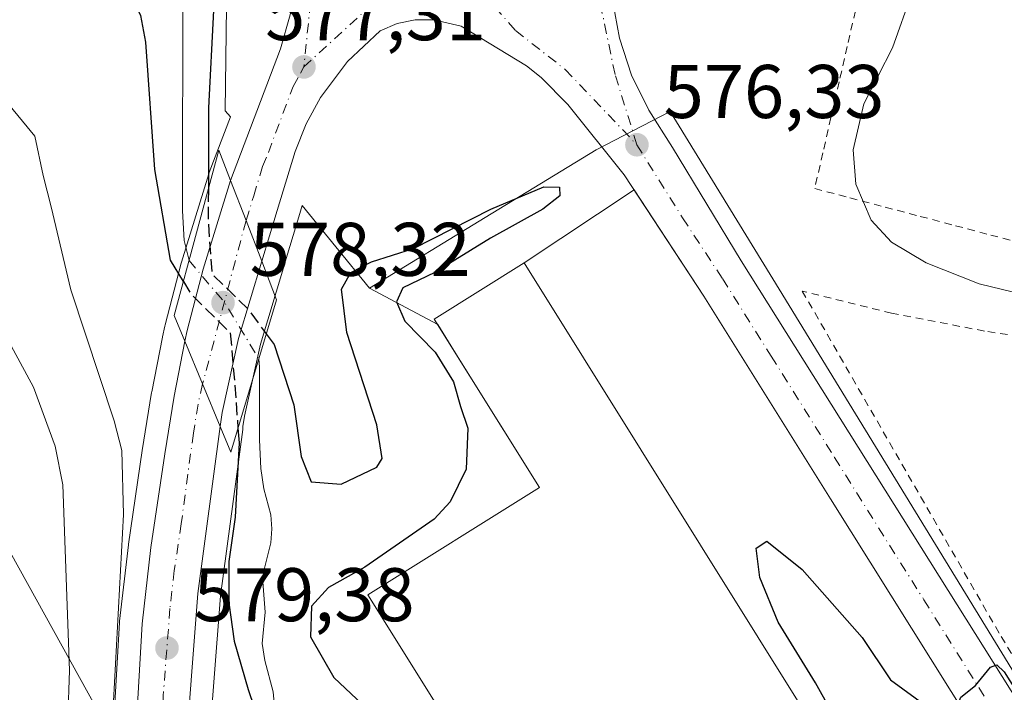
# Model space of a CAD drawing. Units: metres. Extents: x 586573 to 590018, y 4761367 to 4763724.
# Drawn here: x 589340 to 589470, y 4762649 to 4762738 of the extents above; entities that cross this region are included whole.
import ezdxf

# ---------------------------------------------------------------- set-up
doc = ezdxf.new("R2010")
doc.units = ezdxf.units.M
doc.header["$MEASUREMENT"] = 0
for name, pattern in [('DGN Style 2', [1.6480167562047852, 0.988810053722871, -0.6592067024819142]), ('DGN Style 3', [2.307223458686699, 1.648016756204785, -0.6592067024819142]), ('DGN Style 4', [2.6384748266838614, 1.318413404963828, -0.6592067024819142, 0.001648016756204785, -0.6592067024819142])]:
    doc.linetypes.add(name, pattern=pattern)
for name, color, linetype, lineweight in [('Alambrada', 7, 'DGN Style 2', 0), ('Arbolado forestal CxS', 92, 'Continuous', 0), ('Carretera de calzada única Cxs', 7, 'Continuous', 13), ('Carretera de calzada única eje', 7, 'DGN Style 4', 0), ('Corriente natural lineal', 142, 'Continuous', 13), ('Corriente natural lineal oculto', 9, 'DGN Style 4', 13), ('Curva de nivel maestra', 30, 'Continuous', 30), ('Curva de nivel maestra oculto', 30, 'DGN Style 3', 30), ('Curva de nivel normal', 30, 'Continuous', 0), ('Edificación industrial Cxs', 135, 'Continuous', 13), ('Núcleo urbano CxS', 7, 'Continuous', 0), ('Puente Cxs', 1, 'Continuous', 13), ('Punto de cota en terreno', 7, 'Continuous', 0), ('Recinto industrial CxS', 135, 'Continuous', 0), ('Rótulo de punto de cota en construcción', 7, 'Continuous', 0), ('Rótulo de punto de cota en terreno', 7, 'Continuous', 0), ('Suelo desnudo CxS', 253, 'Continuous', 0), ('Tendido', 6, 'Continuous', 0)]:
    doc.layers.add(name, color=color, linetype=linetype, lineweight=lineweight)
doc.styles.add('Style-Arial', font='txt')

# ---------------------------------------------------------------- blocks, each defined once
blk = doc.blocks.new('*U25')
at = {"layer": 'Núcleo urbano CxS', "color": 7, "linetype": 'Continuous', "lineweight": 0}
for points in [[(589516.5856999997, 4762578.626499999, 573.6089000000065), (589440.6275000004, 4762702.585300001, 575.8831000000064), (589426.2620999999, 4762726.0285, 576.3205000000017), (589416.4725000003, 4762720.998500001, 576.2614999999934), (589401.8229, 4762712.0547, 575.9826999999932), (589386.5636999998, 4762702.738700001, 574.7694999999949), (589377.7023, 4762713.640100001, 577.6128999999928), (589377.2405000003, 4762712.1283, 577.6505999999936), (589375.3047000002, 4762705.756100001, 577.5032999999967), (589375.2311000006, 4762705.501700001, 577.4853000000003), (589375.2122999998, 4762705.413899999, 577.4790000000066), (589372.1747000003, 4762695.341499999, 575.084600000002), (589370.0664999997, 4762685.824899999, 575.434500000003), (589369.8733000001, 4762684.488299999, 575.974000000002), (589369.8410999998, 4762684.2053, 576.0834000000032), (589369.8333000002, 4762684.090700001, 576.1239999999962), (589366.8849, 4762662.1361, 577.2396000000008), (589365.1467000004, 4762639.360099999, 579.1892999999982)], [(589352.0049000002, 4762631.230699999, 581.2544000000053), (589353.5648999996, 4762658.630700001, 581.6429999999964), (589353.5799000004, 4762658.804099999, 581.648199999996), (589354.7399000004, 4762668.8541, 581.4247000000032), (589354.7521000003, 4762668.9475, 581.4179000000004), (589356.5752999998, 4762681.3179, 579.8191999999982), (589357.8120999997, 4762688.979699999, 578.8246000000072), (589357.8274999997, 4762689.0637, 578.8203000000067), (589359.2610999999, 4762696.290899999, 578.0915999999997), (589359.2676999997, 4762696.3237, 578.0861000000004), (589359.5466999998, 4762697.740499999, 577.797900000005), (589359.5869000005, 4762697.916300001, 577.7364999999991), (589361.6969, 4762706.0163, 574.3987000000052), (589361.7357000001, 4762706.152100001, 574.3450000000012), (589365.3756999997, 4762717.8421, 575.2670000000071), (589365.4029000001, 4762717.9089, 575.2783000000054), (589365.4276999999, 4762717.9943, 575.2875000000058), (589368.2037000004, 4762725.325300001, 576.2146999999968), (589367.5351, 4762726.1479, 575.9903999999951), (589368.0000999998, 4762764.0283, 576.5356000000029)]]:
    blk.add_polyline3d(points, dxfattribs=at)
blk = doc.blocks.new('5PATER')
at = {"layer": 'Suelo desnudo CxS', "linetype": 'Continuous', "lineweight": 0}
h = blk.add_hatch(color=51, dxfattribs=at)
edge = h.paths.add_edge_path()
edge.add_ellipse((0, 0), major_axis=(-0.1095731443231308, -0.1110710700762829), ratio=0.9994222409660322, start_angle=0, end_angle=360)
blk = doc.blocks.new('*U30')
at = {"layer": 'Carretera de calzada única Cxs', "color": 7, "linetype": 'Continuous', "lineweight": 13}
for points in [[(589426.1801000005, 4762792.1501, 576.9483999999939), (589428.6601, 4762787.290100001, 577.2103999999963), (589432.6601, 4762781.7601, 577.5541999999987), (589433.0000999998, 4762781.2601, 577.6227000000072), (589435.0301000001, 4762760.5101, 578.3997999999992), (589427.9801000003, 4762754.130100001, 578.2302000000054), (589424.7701000003, 4762752.4101, 577.7526999999973), (589421.4700999996, 4762748.8101, 577.4063000000025), (589419.3501000004, 4762744.4001, 578.4415000000008), (589418.6601, 4762740.800100001, 578.4103999999934), (589419.5500999996, 4762735.7401, 578.5819999999949), (589421.1501000002, 4762730.850099999, 577.2991000000038), (589423.4200999998, 4762726.2401, 576.7887000000047), (589426.5601000004, 4762721.300100001, 576.4906000000046), (589435.6201, 4762706.3201, 579.9572999999946), (589497.4200999998, 4762607.9901, 574.9532000000036)], [(589471.3000999996, 4762636.8101, 574.976800000004), (589447.4001000002, 4762674.940099999, 575.6089000000065), (589430.7100999998, 4762701.690099999, 575.9998999999953), (589420.1700999998, 4762717.700099999, 576.6897999999928), (589412.7701000003, 4762726.970100001, 576.8748999999953), (589409.2500999998, 4762730.520099999, 576.7007000000012), (589407.2801000001, 4762732.0601, 576.648199999996), (589398.6501000002, 4762737.300100001, 576.7292000000016), (589395.0800999999, 4762738.1601, 576.7966000000015), (589376.3201000001, 4762751.140100001, 578.1499999999943), (589375.1300999997, 4762754.380100001, 577.9015000000073), (589371.6401000004, 4762761.1601, 577.2900999999983), (589370.4200999998, 4762767.200099999, 578.5378999999957), (589369.9700999996, 4762785.6601, 580.4578000000038), (589369.6801000005, 4762790.370100001, 579.979800000001), (589368.9001000002, 4762795.040100001, 578.2535999999964)]]:
    blk.add_polyline3d(points, dxfattribs=at)

msp = doc.modelspace()

# ---------------------------------------------------------------- linework, layer by layer
at = {"layer": 'Alambrada', "color": 7, "linetype": 'DGN Style 2', "lineweight": 0}
for points in [[(589451.7720999997, 4762744.017300001, 580.0967999999993), (589450.7001, 4762739.328500001, 581.0093000000053), (589449.6278999997, 4762734.639699999, 581.6454999999987), (589448.5559, 4762729.9509, 582.6695999999939), (589447.4839000005, 4762725.2619, 583.872199999998), (589446.4117000002, 4762720.573100001, 583.2596999999951), (589445.3397000004, 4762715.884299999, 582.4030999999959), (589449.9851000002, 4762714.657299999, 581.1500999999989), (589454.6306999996, 4762713.430500001, 582.5837999999932), (589459.2761000004, 4762712.203500001, 584.5581999999995), (589463.9216999998, 4762710.976500001, 584.8990000000049), (589468.5670999996, 4762709.749500001, 583.0853000000062), (589473.2127, 4762708.522700001, 583.1095000000059)], [(589474.0301000001, 4762696.090100001, 583.7645000000048), (589467.7301000003, 4762697.0801, 588.5454000000027), (589455.4901000002, 4762699.420100001, 586.9961000000039), (589443.6901000004, 4762702.360099999, 586.196100000001), (589469.9401000004, 4762656.770099999, 581.1662000000069), (589492.0100999996, 4762620.360099999, 576.0432000000001)]]:
    msp.add_polyline3d(points, dxfattribs=at)
at = {"layer": 'Arbolado forestal CxS', "color": 92, "linetype": 'Continuous', "lineweight": 0}
for points in [[(589368.0000999998, 4762764.0283, 576.5356000000029), (589367.5351, 4762726.1479, 575.9903999999951), (589368.2037000004, 4762725.325300001, 576.2146999999968), (589365.4276999999, 4762717.9943, 575.2875000000058), (589365.4029000001, 4762717.9089, 575.2783000000054), (589365.3756999997, 4762717.8421, 575.2670000000071), (589361.7357000001, 4762706.152100001, 574.3450000000012), (589361.6969, 4762706.0163, 574.3987000000052), (589359.5869000005, 4762697.916300001, 577.7364999999991), (589359.5466999998, 4762697.740499999, 577.797900000005), (589359.2676999997, 4762696.3237, 578.0861000000004), (589359.2610999999, 4762696.290899999, 578.0915999999997), (589357.8274999997, 4762689.0637, 578.8203000000067), (589357.8120999997, 4762688.979699999, 578.8246000000072), (589356.5752999998, 4762681.3179, 579.8191999999982), (589354.7521000003, 4762668.9475, 581.4179000000004), (589354.7399000004, 4762668.8541, 581.4247000000032), (589353.5799000004, 4762658.804099999, 581.648199999996), (589353.5648999996, 4762658.630700001, 581.6429999999964), (589352.0049000002, 4762631.230699999, 581.2544000000053)], [(589368.0000999998, 4762764.0283, 576.5356000000029), (589367.5351, 4762726.1479, 575.9903999999951), (589368.2037000004, 4762725.325300001, 576.2146999999968), (589365.4276999999, 4762717.9943, 575.2875000000058), (589365.4029000001, 4762717.9089, 575.2783000000054), (589365.3756999997, 4762717.8421, 575.2670000000071), (589361.7357000001, 4762706.152100001, 574.3450000000012), (589361.6969, 4762706.0163, 574.3987000000052), (589359.5869000005, 4762697.916300001, 577.7364999999991), (589359.5466999998, 4762697.740499999, 577.797900000005), (589359.2676999997, 4762696.3237, 578.0861000000004), (589359.2610999999, 4762696.290899999, 578.0915999999997), (589357.8274999997, 4762689.0637, 578.8203000000067), (589357.8120999997, 4762688.979699999, 578.8246000000072), (589356.5752999998, 4762681.3179, 579.8191999999982), (589354.7521000003, 4762668.9475, 581.4179000000004), (589354.7399000004, 4762668.8541, 581.4247000000032), (589353.5799000004, 4762658.804099999, 581.648199999996), (589353.5648999996, 4762658.630700001, 581.6429999999964), (589352.0049000002, 4762631.230699999, 581.2544000000053)], [(589386.5636999998, 4762702.738700001, 574.7694999999949), (589377.7023, 4762713.640100001, 577.6128999999928), (589377.2405000003, 4762712.1283, 577.6505999999936), (589375.3047000002, 4762705.756100001, 577.5032999999967), (589375.2311000006, 4762705.501700001, 577.4853000000003), (589375.2122999998, 4762705.413899999, 577.4790000000066), (589372.1747000003, 4762695.341499999, 575.084600000002), (589370.0664999997, 4762685.824899999, 575.434500000003), (589369.8733000001, 4762684.488299999, 575.974000000002), (589369.8410999998, 4762684.2053, 576.0834000000032), (589369.8333000002, 4762684.090700001, 576.1239999999962), (589366.8849, 4762662.1361, 577.2396000000008), (589365.1467000004, 4762639.360099999, 579.1892999999982), (589364.6309000002, 4762622.441500001, 580.2964999999967), (589364.9382999997, 4762605.457699999, 580.5861000000004), (589365.5921, 4762595.701099999, 580.749800000005)], [(589365.1467000004, 4762639.360099999, 579.1892999999982), (589366.8849, 4762662.1361, 577.2396000000008), (589369.8333000002, 4762684.090700001, 576.1239999999962), (589369.8410999998, 4762684.2053, 576.0834000000032), (589369.8733000001, 4762684.488299999, 575.974000000002), (589370.0664999997, 4762685.824899999, 575.434500000003), (589372.1747000003, 4762695.341499999, 575.084600000002), (589375.2122999998, 4762705.413899999, 577.4790000000066), (589375.2311000006, 4762705.501700001, 577.4853000000003), (589375.3047000002, 4762705.756100001, 577.5032999999967), (589377.2405000003, 4762712.1283, 577.6505999999936), (589377.7023, 4762713.640100001, 577.6128999999928), (589386.5636999998, 4762702.738700001, 574.7694999999949), (589395.5691999998, 4762697.921200001, 575.0139999999956), (589396.6322999997, 4762696.219699999, 575.0083000000013), (589398.2707000002, 4762693.5974, 575.0304000000033), (589408.9901000002, 4762676.440099999, 575.204899999997), (589386.3501000004, 4762662.290100001, 575.1171000000032), (589426.6401000004, 4762597.8201, 574.8206999999966)], [(589386.5636999998, 4762702.738700001, 574.7694999999949), (589395.5691999998, 4762697.921200001, 575.0139999999956), (589396.6322999997, 4762696.219699999, 575.0083000000013), (589398.2707000002, 4762693.5974, 575.0304000000033), (589408.9901000002, 4762676.440099999, 575.204899999997), (589386.3501000004, 4762662.290100001, 575.1171000000032), (589426.6401000004, 4762597.8201, 574.8206999999966), (589427.1812000005, 4762593.3793, 574.9934000000068)]]:
    msp.add_polyline3d(points, dxfattribs=at)
at = {"layer": 'Carretera de calzada única Cxs', "color": 7, "linetype": 'Continuous', "lineweight": 13, "extrusion": (0.9321621077331467, 0.3582544438034534, 0.05222603183830546), "elevation": 2255681.439332336, "flags": 128}
msp.add_lwpolyline([(4234247.586470105, -117387.4805853487), (4234253.347368358, -117387.6177725696), (4234259.01708249, -117387.4942039342)], dxfattribs=at)
msp.add_lwpolyline([(4234247.586470105, -117387.4805853487), (4234253.347368358, -117387.6177725696), (4234259.01708249, -117387.4942039342)], dxfattribs=at)
at = {"layer": 'Carretera de calzada única Cxs', "color": 7, "linetype": 'Continuous', "lineweight": 13, "extrusion": (0.9242131558088016, 0.381841477083977, 0.005208551455315294), "elevation": 2363294.103218949, "flags": 128}
msp.add_lwpolyline([(4176759.779332437, -11729.91145217061), (4176753.67699682, -11729.87895172975), (4176747.606206442, -11730.27135705257)], dxfattribs=at)
msp.add_lwpolyline([(4176759.779332437, -11729.91145217061), (4176753.67699682, -11729.87895172975), (4176747.606206442, -11730.27135705257)], dxfattribs=at)
at = {"layer": 'Carretera de calzada única Cxs', "color": 7, "linetype": 'Continuous', "lineweight": 13}
for points in [[(589427.9801000003, 4762754.130100001, 578.2302000000054), (589424.7701000003, 4762752.4101, 577.7526999999973), (589421.4700999996, 4762748.8101, 577.4063000000025), (589419.3501000004, 4762744.4001, 578.4415000000008), (589418.6601, 4762740.800100001, 578.4103999999934), (589419.5500999996, 4762735.7401, 578.5819999999949), (589421.1501000002, 4762730.850099999, 577.2991000000038), (589423.4200999998, 4762726.2401, 576.7887000000047), (589426.5601000004, 4762721.300100001, 576.4906000000046), (589435.6201, 4762706.3201, 579.9572999999946), (589497.4200999998, 4762607.9901, 574.9532000000036), (589531.0746999999, 4762552.979699999, 573.1152000000002), (589531.3503000002, 4762552.485500001, 573.0081000000064)], [(589368.2401000002, 4762716.950099999, 577.9964000000036), (589374.8101000004, 4762734.300100001, 578.8972000000067), (589376.1001000004, 4762738.780099999, 579.6557999999932), (589376.6901000004, 4762742.2301, 579.4579999999987), (589376.9700999996, 4762746.880100001, 578.4752000000008), (589376.3201000001, 4762751.140100001, 578.1499999999943)], [(589395.0800999999, 4762738.1601, 576.7966000000015), (589392.6201, 4762738.140100001, 576.8531999999977), (589390.2200999996, 4762737.640100001, 577.1753000000026), (589387.9600999998, 4762736.700099999, 577.4294999999984), (589383.6501000002, 4762732.630100001, 577.5914000000049), (589380.1001000004, 4762727.890100001, 577.6425000000017), (589378.2200999996, 4762724.420100001, 577.7314000000042), (589376.7401000002, 4762720.7601, 577.736699999994), (589374.3701, 4762713.0001, 577.9052999999985), (589372.3400999998, 4762706.280099999, 578.0099999999948)], [(589536.1733999997, 4762532.358700001, 574.0268000000069), (589523.5601000004, 4762552.860099999, 573.3429999999935), (589471.3000999996, 4762636.8101, 574.976800000004), (589447.4001000002, 4762674.940099999, 575.6089000000065), (589430.7100999998, 4762701.690099999, 575.9998999999953), (589420.1700999998, 4762717.700099999, 576.6897999999928), (589412.7701000003, 4762726.970100001, 576.8748999999953), (589409.2500999998, 4762730.520099999, 576.7007000000012), (589407.2801000001, 4762732.0601, 576.648199999996), (589398.6501000002, 4762737.300100001, 576.7292000000016), (589395.0800999999, 4762738.1601, 576.7966000000015)], [(589362.2100999998, 4762695.7401, 579.5865999999951), (589362.4901000002, 4762697.1601, 579.6209999999992), (589364.6001000004, 4762705.2601, 576.3322999999946), (589368.2401000002, 4762716.950099999, 577.9964000000036)], [(589372.3400999998, 4762706.280099999, 578.0099999999948), (589369.2701000003, 4762696.100099999, 579.0004000000044), (589367.1101000002, 4762686.350099999, 579.6005000000005), (589366.8601000002, 4762684.4901, 579.2266999999993)], [(589364.0729, 4762533.2009, 581.0212999999932), (589362.7200999996, 4762539.670100001, 580.8407000000007), (589360.0100999996, 4762554.420100001, 580.7146000000066), (589357.5000999998, 4762575.2301, 580.5207999999984), (589355.8000999996, 4762592.0601, 580.5589000000036), (589354.7100999998, 4762614.940099999, 580.2649999999994), (589354.7301000003, 4762621.100099999, 580.1916000000056), (589355.0000999998, 4762631.0601, 580.4217000000062), (589356.5601000004, 4762658.460100001, 579.8380000000034), (589357.7200999996, 4762668.5101, 579.3561000000045), (589359.5401, 4762680.860099999, 579.2765999999974), (589360.7701000003, 4762688.4801, 579.2627000000066), (589362.2100999998, 4762695.7401, 579.5865999999951)], [(589355.0000999998, 4762631.0601, 580.4217000000062), (589356.5601000004, 4762658.460100001, 579.8380000000034), (589357.7200999996, 4762668.5101, 579.3561000000045), (589359.5401, 4762680.860099999, 579.2765999999974), (589360.7701000003, 4762688.4801, 579.2627000000066), (589362.2100999998, 4762695.7401, 579.5865999999951), (589364.5401, 4762690.100099999, 579.6190999999963), (589366.8601000002, 4762684.4901, 579.2266999999993), (589363.9001000002, 4762662.450099999, 578.8172999999952), (589362.1501000002, 4762639.520099999, 579.9293000000034)], [(589366.8601000002, 4762684.4901, 579.2266999999993), (589363.9001000002, 4762662.450099999, 578.8172999999952), (589362.1501000002, 4762639.520099999, 579.9293000000034), (589361.6300999997, 4762622.460100001, 580.1040000000066), (589361.9401000004, 4762605.3301, 580.167300000001), (589363.1101000002, 4762587.870100001, 580.4790000000066), (589364.9101, 4762571.2501, 581.0179000000062), (589367.4301000005, 4762553.2301, 580.4481999999989), (589367.9501999998, 4762550.5703, 580.5142000000051)]]:
    msp.add_polyline3d(points, dxfattribs=at)
for points in [[(589395.0800999999, 4762738.1601, 576.7966000000015), (589392.6201, 4762738.140100001, 576.8531999999977), (589390.2200999996, 4762737.640100001, 577.1753000000026), (589387.9600999998, 4762736.700099999, 577.4294999999984), (589383.6501000002, 4762732.630100001, 577.5914000000049), (589380.1001000004, 4762727.890100001, 577.6425000000017), (589378.2200999996, 4762724.420100001, 577.7314000000042), (589376.7401000002, 4762720.7601, 577.736699999994), (589374.3701, 4762713.0001, 577.9052999999985), (589372.3400999998, 4762706.280099999, 578.0099999999948), (589370.2801000001, 4762711.6601, 577.8730000000069), (589368.2401000002, 4762716.950099999, 577.9964000000036), (589374.8101000004, 4762734.300100001, 578.8972000000067), (589376.1001000004, 4762738.780099999, 579.6557999999932), (589376.6901000004, 4762742.2301, 579.4579999999987), (589376.9700999996, 4762746.880100001, 578.4752000000008), (589376.3201000001, 4762751.140100001, 578.1499999999943)], [(589372.3400999998, 4762706.280099999, 578.0099999999948), (589369.2701000003, 4762696.100099999, 579.0004000000044), (589367.1101000002, 4762686.350099999, 579.6005000000005), (589366.8601000002, 4762684.4901, 579.2266999999993), (589364.5401, 4762690.100099999, 579.6190999999963), (589362.2100999998, 4762695.7401, 579.5865999999951), (589362.4901000002, 4762697.1601, 579.6209999999992), (589364.6001000004, 4762705.2601, 576.3322999999946), (589368.2401000002, 4762716.950099999, 577.9964000000036), (589370.2801000001, 4762711.6601, 577.8730000000069)]]:
    msp.add_polyline3d(points, close=True, dxfattribs=at)
at = {"layer": 'Carretera de calzada única eje', "color": 7, "linetype": 'DGN Style 4', "lineweight": 0, "extrusion": (0.002770369953011489, 0.02694703460336755, 0.9996330238524578), "elevation": 130551.6900128202, "flags": 128}
msp.add_lwpolyline([(-99208.19242221833, -4796280.755037436), (-99208.19242221833, -4796258.550508568)], dxfattribs=at)
at = {"layer": 'Carretera de calzada única eje', "color": 7, "linetype": 'DGN Style 4', "lineweight": 0, "extrusion": (0.02870666932180109, 0.02634350221113076, 0.9992406852343938), "elevation": 142963.2823184221, "flags": 128}
msp.add_lwpolyline([(3110601.931227311, -3651670.74335695), (3110601.931227311, -3651690.873124125)], dxfattribs=at)
at = {"layer": 'Carretera de calzada única eje', "color": 7, "linetype": 'DGN Style 4', "lineweight": 0, "extrusion": (0.02003033894140126, 0.07532871356386978, 0.9969575569876108), "elevation": 371150.3457121518, "flags": 128}
msp.add_lwpolyline([(654324.9420863645, -4739713.750634894), (654324.9420863645, -4739691.362151508)], dxfattribs=at)
at = {"layer": 'Carretera de calzada única eje', "color": 7, "linetype": 'DGN Style 4', "lineweight": 0}
for points in [[(589421.8601000002, 4762721.6601, 576.3950000000041), (589418.9801000003, 4762730.950099999, 576.8920999999973), (589416.6300999997, 4762742.200099999, 577.1273999999976), (589416.8501000004, 4762750.290100001, 577.0673999999999)], [(589400.2301000003, 4762744.5601, 576.796199999997), (589401.3201000001, 4762741.890100001, 576.7354999999952), (589405.8501000004, 4762736.7301, 576.897100000002), (589412.4101, 4762731.5801, 576.7768999999971), (589421.8601000002, 4762721.6601, 576.3950000000041)], [(589370.2745000003, 4762711.6743, 577.8739999999962), (589371.2901, 4762714.9301, 577.9918000000034), (589372.4700999996, 4762718.8101, 577.9075000000012), (589373.2200999996, 4762720.640100001, 577.850099999996), (589376.5100999996, 4762729.360099999, 577.8401000000014), (589377.4501, 4762731.090100001, 577.6720999999961), (589377.9101, 4762731.9301, 577.6049999999959)], [(589421.8601000002, 4762721.6601, 576.3950000000041), (589427.8901000004, 4762712.0101, 576.459600000002), (589433.1601, 4762704.0001, 576.7743999999948), (589439.5900999998, 4762693.780099999, 576.4731000000029), (589447.9401000004, 4762680.4001, 576.5550999999978), (589459.7401000002, 4762661.620100001, 581.2430000000022), (589471.6901000004, 4762642.5601, 574.9621999999945), (589484.3601000002, 4762622.4001, 574.7351999999955), (589497.4200999998, 4762601.4101, 574.0255000000034), (589505.8400999998, 4762587.6601, 574.0038999999961), (589518.9001000002, 4762566.670100001, 573.3119000000006), (589527.3201000001, 4762552.9101, 572.9900000000052), (589529.8207, 4762548.4321, 572.906099999993)], [(589364.5387000004, 4762690.103499999, 579.6190999999963), (589363.9401000004, 4762687.4101, 579.4103000000032), (589363.3201000001, 4762683.600099999, 579.1279999999971), (589361.7200999996, 4762671.6501, 579.1714999999967), (589360.8101000004, 4762665.4801, 579.2783000000054), (589360.2301000003, 4762660.450099999, 579.3531999999977), (589359.3501000004, 4762648.9901, 579.5475000000006), (589358.5701000001, 4762635.290100001, 580.0972000000038), (589358.3101000004, 4762626.7601, 580.104800000001), (589358.1801000005, 4762621.780099999, 579.925700000007), (589358.1700999998, 4762618.700099999, 579.9633000000031), (589358.3201000001, 4762610.130100001, 580.0513999999966), (589358.8701, 4762598.690099999, 580.192200000005), (589359.4501, 4762589.960100001, 580.2369000000035), (589360.3101000004, 4762581.550100001, 580.297200000001), (589361.2001, 4762573.2401, 580.3960999999981), (589362.4600999998, 4762562.8301, 580.4664000000049), (589363.7200999996, 4762553.8201, 580.5681999999942), (589365.0701000001, 4762546.450099999, 580.6386000000057), (589367.0100999996, 4762536.550100001, 580.7896000000037), (589369.0000999998, 4762527.0101, 580.8696999999956), (589370.3201000001, 4762520.9001, 580.9299000000028), (589373.8601000002, 4762505.780099999, 581.1328999999969)]]:
    msp.add_polyline3d(points, dxfattribs=at)
at = {"layer": 'Corriente natural lineal', "color": 142, "linetype": 'Continuous', "lineweight": 13}
for points in [[(589361.9472000003, 4762742.9957, 573.6649000000034), (589361.9094000002, 4762712.948000001, 574.0304000000033), (589362.1028000005, 4762709.0295, 573.8387999999978), (589362.7637, 4762706.3706, 573.8408000000054)], [(589371.9578, 4762693.432, 574.3484999999928), (589372.0577999996, 4762692.2985, 573.9248999999982), (589372.0491000004, 4762682.704500001, 574.9278000000049), (589372.2090999996, 4762678.9319, 574.6655000000028), (589372.6376, 4762676.236, 574.210500000001), (589373.5487000003, 4762672.828700001, 573.7722999999969), (589373.6843999998, 4762670.975099999, 573.5350000000036), (589373.5663999999, 4762669.1251, 573.3111000000063), (589372.7198000001, 4762665.773700001, 573.0252999999939), (589372.4760999996, 4762664.0067, 572.8788000000059), (589372.7895999998, 4762659.9804, 572.5776000000042), (589372.4217999997, 4762655.869200001, 572.7486000000063), (589372.7494999999, 4762653.593400001, 573.2358999999997), (589373.8413000006, 4762649.481100001, 573.7863999999972), (589374, 4762648, 573.8974000000017)]]:
    msp.add_polyline3d(points, dxfattribs=at)
at = {"layer": 'Corriente natural lineal oculto', "color": 9, "linetype": 'DGN Style 4', "lineweight": 13, "extrusion": (-0.7334527788827646, -0.5032583676589311, 0.4569223528461029), "elevation": -2828879.389824244, "flags": 128}
msp.add_lwpolyline([(-3593698.502753638, 1453785.829555737), (-3593691.355930348, 1453787.420550144), (-3593682.632314753, 1453786.400321608)], dxfattribs=at)
at = {"layer": 'Curva de nivel maestra', "color": 30, "linetype": 'Continuous', "lineweight": 30, "elevation": 575, "flags": 128}
for points in [[(589362.0204999996, 4762703.6193), (589360.2999999998, 4762706.440099999), (589358.25, 4762718.390100001), (589357.0499999998, 4762735.190099999), (589356.3799999999, 4762738.720100001), (589354.4299999997, 4762742.440099999), (589351.6500000004, 4762745.380100001), (589352.4500000002, 4762748.620100001), (589354.3200000003, 4762750.920100001), (589354.4600000001, 4762753.5001), (589352.29, 4762757.640100001), (589350.6699999999, 4762759.600099999), (589350.04, 4762762.220100001), (589351.2800000003, 4762765.5001), (589354.9100000003, 4762768.6801), (589355.8200000003, 4762771.920100001), (589354.6799999997, 4762778.920100001), (589352.0800000001, 4762786.0001), (589348.9600000001, 4762788.7301), (589345.9600000001, 4762788.3301), (589344.2300000004, 4762790.270099999), (589341.6299999999, 4762797.7401)], [(589356.5999999996, 4762792.300100001), (589359.2599999999, 4762788.300100001), (589360.4600000001, 4762785.170100001), (589361.1299999999, 4762782.600099999), (589363.54, 4762778.890100001), (589364.25, 4762774.700099999), (589364.1500000004, 4762769.520099999), (589365.2800000003, 4762762.140100001), (589366.75, 4762756.780099999), (589365.75, 4762751.620100001), (589365.9800000004, 4762746.350099999), (589366, 4762739.370100001), (589365.3300000001, 4762726.540100001), (589365.2999999998, 4762715.780099999)], [(589372.9425999997, 4762696.716600001), (589372.9452999998, 4762696.713), (589374, 4762695.300100001), (589376.5999999996, 4762687.3201), (589377.5599999996, 4762680.520099999), (589378.8799999999, 4762677.170100001), (589382.8399999999, 4762676.880100001), (589387.5599999996, 4762679.130100001), (589388.2300000004, 4762680.280099999), (589387.5599999996, 4762684.690099999), (589383.5999999996, 4762696.870100001), (589382.8600000005, 4762702.590100001), (589384.0999999996, 4762704.8201), (589386.8499999996, 4762706.190099999), (589392.3700000001, 4762707.9801), (589402.5899999999, 4762713.1601), (589409.5899999999, 4762716.090100001), (589411.6500000004, 4762716.0801), (589411.6799999997, 4762714.920100001), (589409.4400000004, 4762713.1501), (589402.5499999998, 4762709.3201), (589395.1799999997, 4762704.8201), (589390.9800000004, 4762702.790100001), (589390.1200000001, 4762700.9101), (589391.25, 4762698.390100001), (589395.2199999997, 4762694.270099999), (589397.6500000004, 4762690.360099999), (589398.5999999996, 4762687.120100001), (589399.54, 4762684.2601), (589399.3399999999, 4762678.840100001), (589397.2400000002, 4762674.540100001), (589395.1200000001, 4762672.2601), (589385.9500000002, 4762665.9101), (589381.1600000003, 4762663.2301), (589378.9299999997, 4762660.7601), (589378.79, 4762656.7401), (589381.8600000005, 4762651.350099999), (589390.1699999999, 4762643.540100001)], [(589369.2100000001, 4762684.2601), (589369.3499999996, 4762682.3201), (589368.8499999996, 4762672.5001), (589368, 4762666.6601), (589368, 4762661.220100001), (589368.6900000004, 4762656.170100001), (589370.5700000003, 4762649.780099999), (589372.1699999999, 4762644.9901)], [(589460.6434000004, 4762620.200800001), (589461.4400000004, 4762620.9801), (589461.5899999999, 4762622.450099999), (589459.79, 4762626.0801), (589453.6399999997, 4762635.960100001), (589445.4199999999, 4762650.6501), (589440.5199999996, 4762658.670100001), (589438.0899999999, 4762664.540100001), (589437.6100000005, 4762668.440099999), (589439.0199999996, 4762669.3301), (589443.7000000002, 4762665.600099999), (589451.5899999999, 4762656.6501), (589455.3499999996, 4762651.0701), (589460.2400000002, 4762647.4801), (589462.4500000002, 4762644.770099999), (589463.4100000003, 4762645.780099999), (589464.6100000005, 4762648.770099999), (589466.54, 4762650.300100001), (589468.54, 4762652.720100001), (589469.3799999999, 4762653.030099999), (589470.3300000001, 4762652.100099999), (589471.8499999996, 4762649.720100001)]]:
    msp.add_lwpolyline(points, dxfattribs=at)
at = {"layer": 'Curva de nivel maestra oculto', "color": 30, "linetype": 'DGN Style 3', "lineweight": 30, "elevation": 575, "flags": 128}
for points in [[(589365.2999999998, 4762715.780099999), (589365.29, 4762711.3201), (589365.7699999996, 4762704.640100001), (589370.5599999996, 4762699.940099999), (589372.9373000005, 4762696.7237), (589372.9400000004, 4762696.720100001), (589372.9425999997, 4762696.716600001)], [(589362.0204999996, 4762703.6193), (589363.0599999996, 4762701.9101), (589368.1900000004, 4762696.840100001), (589368.7400000002, 4762690.600099999), (589369.2100000001, 4762684.2601)]]:
    msp.add_lwpolyline(points, dxfattribs=at)
at = {"layer": 'Curva de nivel normal', "color": 30, "linetype": 'Continuous', "lineweight": 0, "flags": 128}
for points, elevation in [([(589477.3799999999, 4762700.779999999), (589467.0199999996, 4762703.310000001), (589460.0499999998, 4762706.07), (589455.4600000001, 4762708.82), (589452.7699999996, 4762711.730000001), (589450.7699999996, 4762716.480000001), (589450.3899999997, 4762720.99), (589451.8200000003, 4762727.08), (589455.5999999996, 4762734.449999999), (589458.2199999997, 4762741.800000001), (589457.6200000001, 4762744.92), (589457.4000000004, 4762747.92), (589457.7800000003, 4762754.25), (589455.5700000003, 4762758.59), (589454.9100000003, 4762760.15), (589455.4600000001, 4762760.619999999), (589460.1799999997, 4762760.609999999), (589464.0800000001, 4762758.310000001), (589469.7100000001, 4762756.180000001), (589479.1299999999, 4762755.029999999)], 580), ([(589338.5300000003, 4762727.480000001), (589342.4199999999, 4762722.779999999), (589343.5199999996, 4762717.619999999), (589344.5700000003, 4762713.460000001), (589347.1500000004, 4762702.52), (589352.8499999996, 4762685.230000001), (589353.8700000001, 4762681.300000001), (589354.1200000001, 4762672.859999999), (589352.7699999996, 4762648.230000001)], 580), ([(589337.2199999997, 4762698.880000001), (589342.2300000004, 4762689.66), (589345.0899999999, 4762681.9), (589346.0800000001, 4762676.77), (589346.9600000001, 4762652.279999999), (589345.8899999997, 4762620.189999999), (589345.8399999999, 4762606.640000001), (589345.6900000004, 4762596.029999999), (589346.9900000002, 4762574.279999999), (589347.1200000001, 4762552.9), (589348.0700000003, 4762539.640000001), (589348.5300000003, 4762531.609999999), (589348.2199999997, 4762526.060000001), (589346.5199999996, 4762518.77), (589344.6200000001, 4762516.039999999), (589342.79, 4762515.439999999), (589333.6699999999, 4762514.850000001)], 585)]:
    msp.add_lwpolyline(points, dxfattribs=dict(at, elevation=elevation))
at = {"layer": 'Edificación industrial Cxs', "color": 135, "linetype": 'Continuous', "lineweight": 13, "elevation": 583.1858000000067, "flags": 128}
msp.add_lwpolyline([(589447.9600999998, 4762606.4301), (589440.7500999998, 4762601.9301), (589438.6401000004, 4762605.3201), (589426.6401000004, 4762597.8201), (589386.3501000004, 4762662.290100001), (589408.9901000002, 4762676.440099999), (589395.1201, 4762698.640100001), (589406.9901000002, 4762706.0601), (589461.1501000002, 4762619.390100001), (589445.8400999998, 4762609.8301)], close=True, dxfattribs=at)
at = {"layer": 'Edificación industrial Cxs', "color": 135, "linetype": 'Continuous', "lineweight": 13}
msp.add_polyline3d([(589447.9600999998, 4762606.4301, 577.6866000000009), (589440.7500999998, 4762601.9301, 578.5411000000023), (589438.6401000004, 4762605.3201, 581.9443000000028), (589426.6401000004, 4762597.8201, 580.0764999999956), (589386.3501000004, 4762662.290100001, 580.0871999999945), (589408.9901000002, 4762676.440099999, 583.1858000000066), (589395.1201, 4762698.640100001, 579.3098999999929), (589406.9901000002, 4762706.0601, 578.4599000000017), (589461.1501000002, 4762619.390100001, 577.4958000000044), (589445.8400999998, 4762609.8301, 581.4744999999966), (589447.9600999998, 4762606.4301, 577.6866000000009)], dxfattribs=at)
at = {"layer": 'Núcleo urbano CxS', "color": 7, "linetype": 'Continuous', "lineweight": 0}
for points in [[(589368.0000999998, 4762764.0283, 576.5356000000029), (589367.5351, 4762726.1479, 575.9903999999951), (589368.2037000004, 4762725.325300001, 576.2146999999968), (589365.4276999999, 4762717.9943, 575.2875000000058), (589365.4029000001, 4762717.9089, 575.2783000000054), (589365.3756999997, 4762717.8421, 575.2670000000071), (589361.7357000001, 4762706.152100001, 574.3450000000012), (589361.6969, 4762706.0163, 574.3987000000052), (589359.5869000005, 4762697.916300001, 577.7364999999991), (589359.5466999998, 4762697.740499999, 577.797900000005), (589359.2676999997, 4762696.3237, 578.0861000000004), (589359.2610999999, 4762696.290899999, 578.0915999999997), (589357.8274999997, 4762689.0637, 578.8203000000067), (589357.8120999997, 4762688.979699999, 578.8246000000072), (589356.5752999998, 4762681.3179, 579.8191999999982), (589354.7521000003, 4762668.9475, 581.4179000000004), (589354.7399000004, 4762668.8541, 581.4247000000032), (589353.5799000004, 4762658.804099999, 581.648199999996), (589353.5648999996, 4762658.630700001, 581.6429999999964), (589352.0049000002, 4762631.230699999, 581.2544000000053)], [(589516.5856999997, 4762578.626499999, 573.6089000000065), (589440.6275000004, 4762702.585300001, 575.8831000000064), (589426.2620999999, 4762726.0285, 576.3205000000017), (589416.4725000003, 4762720.998500001, 576.2614999999934), (589401.8229, 4762712.0547, 575.9826999999932), (589386.5636999998, 4762702.738700001, 574.7694999999949)], [(589516.5856999997, 4762578.626499999, 573.6089000000065), (589440.6275000004, 4762702.585300001, 575.8831000000064), (589426.2620999999, 4762726.0285, 576.3205000000017), (589416.4725000003, 4762720.998500001, 576.2614999999934), (589401.8229, 4762712.0547, 575.9826999999932), (589386.5636999998, 4762702.738700001, 574.7694999999949)], [(589386.5636999998, 4762702.738700001, 574.7694999999949), (589377.7023, 4762713.640100001, 577.6128999999928), (589377.2405000003, 4762712.1283, 577.6505999999936), (589375.3047000002, 4762705.756100001, 577.5032999999967), (589375.2311000006, 4762705.501700001, 577.4853000000003), (589375.2122999998, 4762705.413899999, 577.4790000000066), (589372.1747000003, 4762695.341499999, 575.084600000002), (589370.0664999997, 4762685.824899999, 575.434500000003), (589369.8733000001, 4762684.488299999, 575.974000000002), (589369.8410999998, 4762684.2053, 576.0834000000032), (589369.8333000002, 4762684.090700001, 576.1239999999962), (589366.8849, 4762662.1361, 577.2396000000008), (589365.1467000004, 4762639.360099999, 579.1892999999982), (589364.6309000002, 4762622.441500001, 580.2964999999967), (589364.9382999997, 4762605.457699999, 580.5861000000004), (589365.5921, 4762595.701099999, 580.749800000005)], [(589386.5636999998, 4762702.738700001, 574.7694999999949), (589395.5691999998, 4762697.921200001, 575.0139999999956), (589396.6322999997, 4762696.219699999, 575.0083000000013), (589398.2707000002, 4762693.5974, 575.0304000000033), (589408.9901000002, 4762676.440099999, 575.204899999997), (589386.3501000004, 4762662.290100001, 575.1171000000032), (589426.6401000004, 4762597.8201, 574.8206999999966), (589427.1812000005, 4762593.3793, 574.9934000000068)]]:
    msp.add_polyline3d(points, dxfattribs=at)
msp.add_polyline3d([(589516.5856999997, 4762578.626499999, 573.6089000000065), (589524.0686999997, 4762567.039100001, 573.312300000005), (589519.1617000002, 4762564.463099999, 573.167300000001), (589513.7877000002, 4762558.568700001, 573.2070999999996), (589471.8651000002, 4762512.574899999, 573.6996000000072), (589464.1767999995, 4762521.9737, 574.077900000004), (589458.6501000002, 4762529.550100001, 574.0614999999962), (589449.7500999998, 4762543.9901, 574.1815999999963), (589429.1501000002, 4762577.220100001, 574.1282999999967), (589427.1812000005, 4762593.3793, 574.9934000000068), (589426.6401000004, 4762597.8201, 574.8206999999966), (589386.3501000004, 4762662.290100001, 575.1171000000032), (589408.9901000002, 4762676.440099999, 575.204899999997), (589398.2707000002, 4762693.5974, 575.0304000000033), (589396.6322999997, 4762696.219699999, 575.0083000000013), (589395.5691999998, 4762697.921200001, 575.0139999999956), (589386.5636999998, 4762702.738700001, 574.7694999999949), (589401.8229, 4762712.0547, 575.9826999999932), (589416.4725000003, 4762720.998500001, 576.2614999999934), (589426.2620999999, 4762726.0285, 576.3205000000017), (589440.6275000004, 4762702.585300001, 575.8831000000064)], close=True, dxfattribs=at)
at = {"layer": 'Puente Cxs', "color": 1, "linetype": 'Continuous', "lineweight": 13}
msp.add_polyline3d([(589374.2901, 4762701.210100001, 577.7811999999976), (589368.2600999996, 4762681.100099999, 578.0179999999964), (589366.8601000002, 4762684.4901, 579.2266999999993), (589364.5401, 4762690.100099999, 579.6190999999963), (589362.2100999998, 4762695.7401, 579.5865999999951), (589360.8101000004, 4762699.130100001, 578.6394), (589366.7001, 4762720.960100001, 578.0038000000059), (589368.2401000002, 4762716.950099999, 577.9964000000036), (589370.2801000001, 4762711.6601, 577.8730000000069), (589372.3400999998, 4762706.280099999, 578.0099999999948)], close=True, dxfattribs=at)
msp.add_polyline3d([(589374.2901, 4762701.210100001, 577.7811999999976), (589368.2600999996, 4762681.100099999, 578.0179999999964), (589366.8601000002, 4762684.4901, 579.2266999999993), (589364.5401, 4762690.100099999, 579.6190999999963), (589362.2100999998, 4762695.7401, 579.5865999999951), (589360.8101000004, 4762699.130100001, 578.6394), (589366.7001, 4762720.960100001, 578.0038000000059), (589368.2401000002, 4762716.950099999, 577.9964000000036), (589370.2801000001, 4762711.6601, 577.8730000000069), (589372.3400999998, 4762706.280099999, 578.0099999999948), (589374.2901, 4762701.210100001, 577.7811999999976)], dxfattribs=at)
at = {"layer": 'Recinto industrial CxS', "color": 135, "linetype": 'Continuous', "lineweight": 0, "extrusion": (0.08998012074003595, 0.05981441900209587, 0.9941457705744416), "elevation": 338488.4814598937, "flags": 128}
msp.add_lwpolyline([(3640020.360227231, -3109091.068874962), (3640020.360227231, -3109108.580674039)], dxfattribs=at)
at = {"layer": 'Recinto industrial CxS', "color": 135, "linetype": 'Continuous', "lineweight": 0}
msp.add_polyline3d([(589501.4200999998, 4762555.550100001, 575.789300000004), (589458.6501000002, 4762529.550100001, 576.9639000000025), (589449.7500999998, 4762543.9901, 578.9820000000036), (589429.1501000002, 4762577.220100001, 578.4413999999961), (589426.6401000004, 4762597.8201, 580.0764999999956), (589386.3501000004, 4762662.290100001, 580.0871999999945), (589408.9901000002, 4762676.440099999, 583.1858000000066), (589398.2707000002, 4762693.5974, 581.2949999999983), (589396.6322999997, 4762696.219699999, 581.2578999999969), (589395.1201, 4762698.640100001, 579.3098999999929), (589406.9901000002, 4762706.0601, 578.4599000000017), (589421.4883000003, 4762715.697799999, 576.5678000000044), (589430.7100999998, 4762701.690099999, 575.9998999999953), (589447.4001000002, 4762674.940099999, 575.6089000000065), (589471.3000999996, 4762636.8101, 574.976800000004), (589516.2533999998, 4762564.5976, 573.4958999999944)], close=True, dxfattribs=at)
for points in [[(589421.4883000003, 4762715.697799999, 576.5678000000044), (589430.7100999998, 4762701.690099999, 575.9998999999953), (589447.4001000002, 4762674.940099999, 575.6089000000065), (589471.3000999996, 4762636.8101, 574.976800000004), (589516.2533999998, 4762564.5976, 573.4958999999944)], [(589426.6401000004, 4762597.8201, 580.0764999999956), (589386.3501000004, 4762662.290100001, 580.0871999999945), (589408.9901000002, 4762676.440099999, 583.1858000000066), (589398.2707000002, 4762693.5974, 581.2949999999983), (589396.6322999997, 4762696.219699999, 581.2578999999969), (589395.1201, 4762698.640100001, 579.3098999999929), (589406.9901000002, 4762706.0601, 578.4599000000017)]]:
    msp.add_polyline3d(points, dxfattribs=at)
at = {"layer": 'Tendido', "color": 6, "linetype": 'Continuous', "lineweight": 0}
msp.add_polyline3d([(589225.3200000003, 4762947.949999999, 596.9023000000016), (589259.4880999997, 4762858.7545, 593.324099999998), (589313.7000000002, 4762713.77, 593.0592999999935), (589381.6892999997, 4762591.0187, 587.6834999999992), (589432.7192000002, 4762557.8289, 577.6371000000072)], dxfattribs=at)

# ---------------------------------------------------------------- block references
at = {"layer": 'Carretera de calzada única Cxs', "color": 7, "linetype": 'Continuous', "lineweight": 13}
msp.add_blockref('*U30', (0, 0), dxfattribs=at)
at = {"layer": 'Núcleo urbano CxS', "color": 7, "linetype": 'Continuous', "lineweight": 0}
msp.add_blockref('*U25', (0, 0), dxfattribs=at)
at = {"layer": 'Punto de cota en terreno', "color": 7, "linetype": 'Continuous', "lineweight": 0, "xscale": 10, "yscale": 10, "zscale": 10}
for p in [(589377.9199999999, 4762731.930000001, 577.3099999999977), (589421.8700000001, 4762721.66, 576.3300000000017), (589367.2400000002, 4762700.83, 578.320000000007), (589359.8399999999, 4762655.26, 579.3800000000047)]:
    msp.add_blockref('5PATER', p, dxfattribs=at)

# ---------------------------------------------------------------- texts
at = {"layer": 'Rótulo de punto de cota en construcción', "color": 7, "linetype": 'Continuous', "lineweight": 0, "style": 'Style-Arial'}
msp.add_text('578,32', height=7.000000000000002, dxfattribs=at).set_placement((589370.7677999996, 4762704.357799999))
at = {"layer": 'Rótulo de punto de cota en terreno', "color": 7, "linetype": 'Continuous', "lineweight": 0, "style": 'Style-Arial'}
for s, p in [('577,31', (589372.7971999999, 4762735.457800001)), ('576,33', (589425.3978000004, 4762725.187799999)), ('579,38', (589363.3678000001, 4762658.787799999))]:
    msp.add_text(s, height=7.000000000000002, dxfattribs=at).set_placement(p)

doc.saveas('drawing.dxf')
